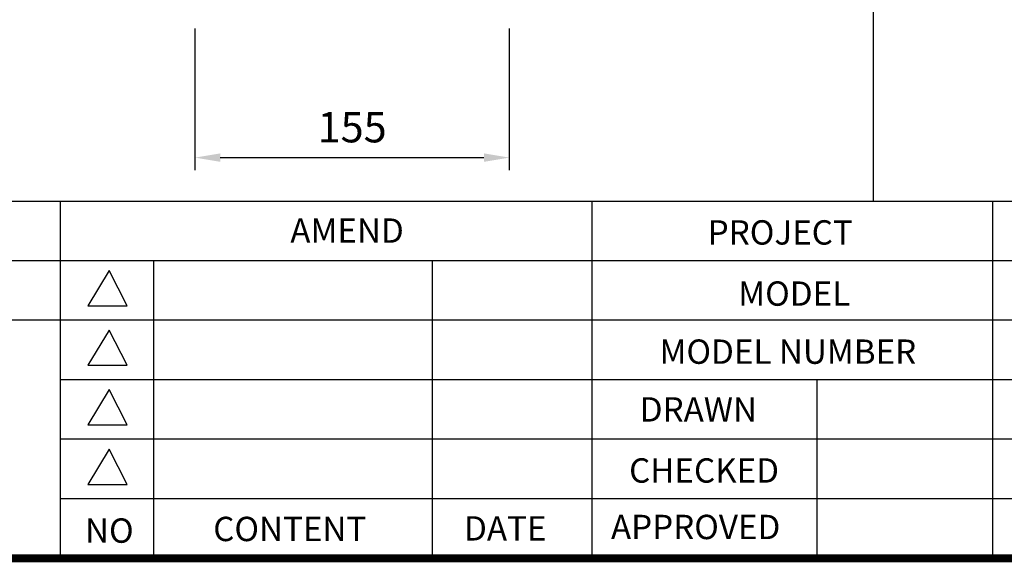
# Model space of a CAD drawing. Extents: x -1752 to 68, y -73 to 1224.
# Drawn here: x -799 to -314, y -48 to 219 of the extents above; entities that cross this region are included whole.
import ezdxf

# ---------------------------------------------------------------- set-up
doc = ezdxf.new("R2010")
doc.units = 0
doc.header["$MEASUREMENT"] = 0
doc.styles.add('MX_NOTE_STANDARD', font='txt.shx', dxfattribs={"height": 3.15, "bigfont": 'extfont.shx'})
doc.dimstyles.new('MXDIMSTYLE', dxfattribs={"dimtxt": 3.15, "dimasz": 2.5, "dimexe": 1.5, "dimexo": 1, "dimgap": 1, "dimtad": 1, "dimdec": 4, "dimdsep": 46, "dimtxsty": 'MX_NOTE_STANDARD', "dimcen": 2.5, "dimadec": 0, "dimazin": 0, "dimtfac": 1, "dimtdec": 4, "dimtmove": 2, "dimatfit": 3, "dimfxl": 1, "dimtolj": 1, "dimarcsym": 0})

# ---------------------------------------------------------------- blocks, each defined once
blk = doc.blocks.new('BLOCK')
at = {"linetype": 'Continuous'}
blk.add_line((-343, 187), (-343, 125.27), dxfattribs=at)
at = {"ltscale": 0.1}
for p, q in [((-736, 125.27), (-86.1, 125.27)), ((-588.11, 125.27), (-588.11, 17.66)), ((-427.86, 125.27), (-427.86, 17.66)), ((-307, 125.27), (-307, 17.66)), ((-86.1, 107.34), (-736, 107.34)), ((-560, 107.34), (-560, 17.66)), ((-476, 107.34), (-476, 17.66)), ((-573.38, 104.37), (-579.79, 93.76)), ((-567.96, 93.76), (-573.38, 104.37)), ((-579.79, 93.76), (-567.96, 93.76)), ((-86.1, 89.4), (-736, 89.4)), ((-573.38, 86.43), (-579.79, 75.83)), ((-567.96, 75.83), (-573.38, 86.43)), ((-579.79, 75.83), (-567.96, 75.83)), ((-86.1, 71.47), (-588.11, 71.47)), ((-360, 71.47), (-360, 17.66)), ((-573.38, 68.5), (-579.79, 57.89)), ((-567.96, 57.89), (-573.38, 68.5)), ((-579.79, 57.89), (-567.96, 57.89)), ((-86.1, 53.53), (-588.11, 53.53)), ((-573.38, 50.56), (-579.79, 39.95)), ((-567.96, 39.95), (-573.38, 50.56)), ((-579.79, 39.95), (-567.96, 39.95)), ((-86.1, 35.6), (-588.11, 35.6))]:
    blk.add_line(p, q, dxfattribs=at)
at = {"linetype": 'Continuous', "const_width": 2.38, "flags": 128}
blk.add_lwpolyline([(-1153.45, 778.01), (-1153.45, 17.66), (-86.1, 17.66), (-86.1, 778.01)], close=True, dxfattribs=at)
at = {"ltscale": 25.4}
for s, insert, char_height, width, attachment_point in [('AMEND', (-518.76, 120.11), 7.336, 40.6887, 1), ('PROJECT', (-392.9, 119.55), 7.336, 83.2177, 1), ('MODEL', (-383.7, 101.12), 7.336, 83.2177, 1), ('MODEL NUMBER', (-407.44, 83.62), 7.3359, 91.0655, 1), ('DRAWN', (-413.39, 66.21), 7.336, 49.0655, 1), ('{\\T0.9;CHECKED}', (-416.6, 47.81), 7.3359, 83.2177, 1), ('NO', (-573.33, 29.7), 7.336, 39.1591, 2), ('CONTENT', (-542, 30.19), 7.336, 57.2995, 1), ('DATE', (-466.36, 30.36), 7.336, 34.8239, 1), ('{\\T0.95;APPROVED}', (-422.07, 30.79), 7.3359, 83.2177, 1)]:
    blk.add_mtext(s, dxfattribs=dict(at, insert=insert, char_height=char_height, width=width, attachment_point=attachment_point))
blk = doc.blocks.new('*D2')
at = {"color": 3, "linetype": 'Continuous', "lineweight": -2}
for p, q in [((-712.99, 215.08), (-712.99, 145.26)), ((-557.99, 215.08), (-557.99, 145.26)), ((-700.49, 151.51), (-570.49, 151.51))]:
    blk.add_line(p, q, dxfattribs=at)
at = {"color": 3, "linetype": 'Continuous'}
for points in [[(-700.49, 153.59), (-700.49, 149.43), (-712.99, 151.51)], [(-570.49, 153.59), (-570.49, 149.43), (-557.99, 151.51)]]:
    blk.add_solid(points, dxfattribs=at)
at = {"layer": 'DEFPOINTS', "color": 0, "linetype": 'Continuous'}
for p in [(-712.99, 222.58), (-557.99, 222.58), (-557.99, 151.51)]:
    blk.add_point(p, dxfattribs=at)
at = {"color": 3, "linetype": 'Continuous', "insert": (-635.49, 166.51), "char_height": 15, "attachment_point": 5}
blk.add_mtext('\\A1;155', dxfattribs=at)

msp = doc.modelspace()

# ---------------------------------------------------------------- block references
at = {"color": 3, "linetype": 'Continuous', "xscale": 1.635205083629041, "yscale": 1.635205083629041, "zscale": 1.635205083629041}
msp.add_blockref('BLOCK', (182.3, -74.85), dxfattribs=at)

# ---------------------------------------------------------------- dimensions: what is measured, and where the dimension line sits
at = {"color": 3, "linetype": 'Continuous'}
dim = msp.add_linear_dim(base=(-557.99, 151.51), p1=(-712.99, 222.58), p2=(-557.99, 222.58), dimstyle='MXDIMSTYLE', override={"dimscale": 2.5, "dimtxt": 6, "dimasz": 5, "dimexe": 2.5, "dimexo": 3, "dimgap": 3, "dimtoh": 1, "dimdec": 0, "dimzin": 9, "dimtxsty": 'Standard', "dimcen": 0, "dimclrd": 3, "dimclre": 3, "dimclrt": 3, "dimtdec": 0, "dimtofl": 0, "dimtmove": 0, "dimtzin": 0}, dxfattribs=at)
dim.commit()
dim.dimension.update_dxf_attribs({"geometry": '*D2', "text_midpoint": (-635.49, 166.51)})

doc.saveas('drawing.dxf')
